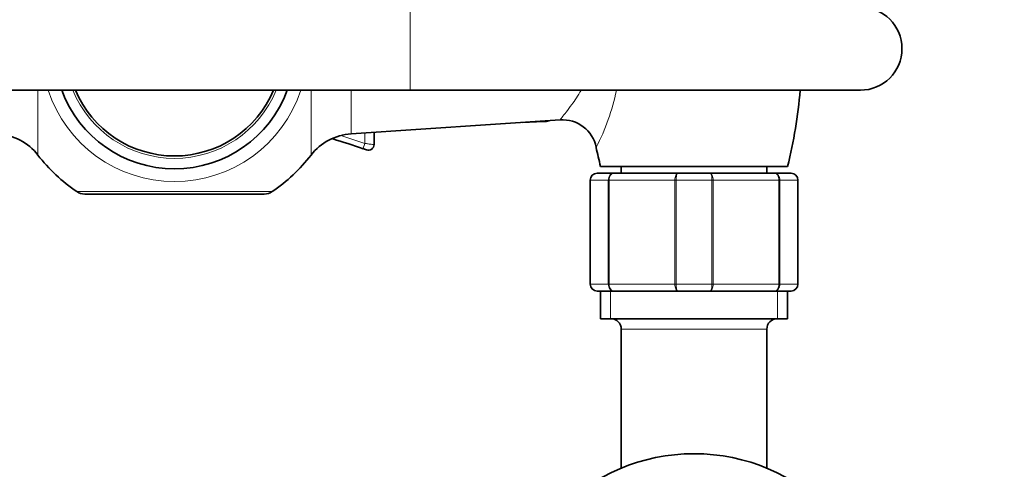
# Model space of a CAD drawing. Units: millimetres. Extents: x 0 to 1478, y 0 to 1758.
# Drawn here: x 713 to 856, y 1468 to 1533 of the extents above; entities that cross this region are included whole.
import ezdxf
from ezdxf import colors
from ezdxf.entities.mleader import LeaderData, LeaderLine
from ezdxf.math import Vec2, Vec3

# ---------------------------------------------------------------- set-up
doc = ezdxf.new("R2010")
doc.units = ezdxf.units.MM
doc.layers.add('DV2_Défaut', color=7, linetype='Continuous')
doc.layers.add('Défaut', color=7, linetype='Continuous')

# ---------------------------------------------------------------- blocks, each defined once
blk = doc.blocks.new('_DOT')
at = {"color": 0}
blk.add_line((0, 0), (-1, 0), dxfattribs=at)
at = {"color": 0, "const_width": 0.333}
blk.add_lwpolyline([(-0.1665, 0, 1), (0.1665, 0, 1)], format="xyb", close=True, dxfattribs=at)
blk = doc.blocks.new('SE1')
at = {"layer": 'DV2_Défaut', "color": 7, "linetype": 'Continuous', "lineweight": 18}
for p, q in [((769.79, 1534.43), (769.79, 1522.43)), ((716.06, 1522.43), (716.06, 1513.06)), ((755.5, 1513.06), (755.5, 1522.43)), ((761.28, 1522.43), (761.28, 1516.13)), ((763.26, 1516.26), (763.26, 1514.74)), ((795.78, 1509.43), (795.81, 1509.43)), ((798.4, 1509.43), (795.81, 1509.43)), ((795.81, 1509.43), (795.81, 1494.43)), ((798.4, 1494.43), (798.4, 1509.43)), ((798.4, 1509.43), (798.54, 1509.43)), ((808.02, 1509.43), (798.54, 1509.43)), ((798.54, 1509.43), (798.54, 1494.43)), ((808.02, 1494.43), (808.02, 1509.43)), ((808.19, 1509.43), (808.02, 1509.43)), ((813.37, 1509.43), (808.19, 1509.43)), ((808.19, 1509.43), (808.19, 1494.43)), ((813.37, 1494.43), (813.37, 1509.43)), ((813.37, 1509.43), (813.54, 1509.43)), ((823.02, 1509.43), (813.54, 1509.43)), ((813.54, 1509.43), (813.54, 1494.43)), ((823.02, 1494.43), (823.02, 1509.43)), ((823.02, 1509.43), (823.16, 1509.43)), ((825.75, 1509.43), (823.16, 1509.43)), ((823.16, 1509.43), (823.16, 1494.43)), ((825.75, 1494.43), (825.75, 1509.43)), ((825.75, 1509.43), (825.78, 1509.43)), ((721.69, 1507.78), (749.87, 1507.78)), ((795.78, 1494.43), (795.81, 1494.43)), ((795.81, 1494.43), (798.4, 1494.43)), ((798.4, 1494.43), (798.54, 1494.43)), ((798.54, 1494.43), (808.02, 1494.43)), ((808.19, 1494.43), (808.02, 1494.43)), ((808.19, 1494.43), (813.37, 1494.43)), ((813.37, 1494.43), (813.54, 1494.43)), ((813.54, 1494.43), (823.02, 1494.43)), ((823.02, 1494.43), (823.16, 1494.43)), ((823.16, 1494.43), (825.75, 1494.43)), ((825.75, 1494.43), (825.78, 1494.43)), ((798.72, 1489.43), (798.72, 1493.43)), ((822.84, 1489.43), (822.84, 1493.43)), ((821.28, 1487.93), (800.28, 1487.93)), ((800.48, 1467.93), (800.28, 1467.93)), ((821.28, 1467.93), (821.08, 1467.93))]:
    blk.add_line(p, q, dxfattribs=at)
at = {"layer": 'DV2_Défaut', "color": 7, "linetype": 'Continuous', "lineweight": 35}
for p, q in [((672.13, 1522.43), (769.79, 1522.43)), ((769.79, 1522.43), (834.79, 1522.43)), ((826.09, 1522.43), (834.79, 1522.43)), ((761.28, 1516.13), (791.44, 1518.14)), ((786.03, 1517.78), (789.04, 1517.9)), ((764.58, 1516.35), (764.58, 1514.57)), ((763.49, 1513.82), (763.52, 1513.81)), ((763.5, 1513.81), (763.52, 1513.81)), ((824.28, 1511.43), (797.28, 1511.43)), ((800.28, 1511.43), (800.28, 1510.43)), ((821.28, 1510.43), (821.28, 1511.43)), ((796.78, 1510.43), (799.12, 1510.43)), ((799.12, 1510.43), (808.44, 1510.43)), ((808.44, 1510.43), (813.12, 1510.43)), ((813.12, 1510.43), (822.44, 1510.43)), ((822.44, 1510.43), (824.78, 1510.43)), ((795.78, 1494.43), (795.78, 1509.43)), ((825.78, 1509.43), (825.78, 1494.43)), ((748.74, 1507.43), (722.82, 1507.43)), ((799.12, 1493.43), (796.78, 1493.43)), ((797.28, 1493.43), (797.28, 1489.43)), ((808.44, 1493.43), (799.12, 1493.43)), ((813.12, 1493.43), (808.44, 1493.43)), ((822.44, 1493.43), (813.12, 1493.43)), ((824.78, 1493.43), (822.44, 1493.43)), ((824.28, 1489.43), (824.28, 1493.43)), ((824.28, 1489.43), (797.28, 1489.43)), ((800.28, 1487.93), (800.28, 1467.93)), ((821.28, 1467.93), (821.28, 1487.93))]:
    blk.add_line(p, q, dxfattribs=at)
blk.add_circle((810.78, 1442.43), 27.5, dxfattribs=at)
for centre, radius, start, end in [((834.79, 1528.43), 6, 0, 90), ((834.79, 1528.43), 6, 0, 90), ((834.79, 1528.43), 6, 270, 0), ((834.79, 1528.43), 6, 270, 0), ((735.78, 1528.43), 17.35, 200.2327, 339.7673), ((735.78, 1528.43), 15.5, 202.774, 337.226), ((761.28, 1527.43), 65, 345.75, 355.5883), ((791.81, 1513.2), 4.95, 11.4183, 94.3613), ((709.75, 1508.15), 8, 37.9323, 86.1939), ((761.81, 1508.15), 8, 93.8061, 142.0677), ((724.03, 1400.87), 119.64, 70.9829, 73.1981), ((763.78, 1514.57), 0.8, 250.7274, 0), ((768.52, 1528.76), 31.69, 332.5857, 332.5908), ((860.28, 1527.43), 65, 191.7719, 194.25), ((735.78, 1528.43), 25, 217.9323, 235.6988), ((735.78, 1528.43), 25, 304.3012, 322.0677), ((796.78, 1509.43), 1, 90, 180), ((824.78, 1509.43), 1, 0, 90), ((722.82, 1509.43), 2, 235.6988, 270), ((748.74, 1509.43), 2, 270, 304.3012), ((796.78, 1494.43), 1, 180, 270), ((824.78, 1494.43), 1, 270, 0), ((798.78, 1487.93), 1.5, 0, 90), ((822.78, 1487.93), 1.5, 90, 180)]:
    blk.add_arc(centre, radius, start, end, dxfattribs=at)
at = {"layer": 'DV2_Défaut', "color": 7, "linetype": 'Continuous', "lineweight": 18}
for centre, radius, start, end in [((735.78, 1528.43), 19.2, 198.206, 341.794), ((735.78, 1528.43), 15.85, 202.2448, 337.7552), ((768.52, 1528.76), 31.69, 332.5908, 348.4011), ((723.68, 1398.85), 122.46, 71.1445, 72.8587), ((796.8, 1509.45), 0.985, 90.9738, 180.9046), ((824.76, 1509.45), 0.985, 359.0954, 89.0262), ((796.8, 1494.42), 0.985, 179.0954, 269.0262), ((824.76, 1494.42), 0.985, 270.9738, 0.9046)]:
    blk.add_arc(centre, radius, start, end, dxfattribs=at)
for centre, major_axis, ratio, start_param, end_param in [((788.9, 1528.43), (0, 10.53), 0.572447, 3.060495, 3.165669), ((763.27, 1514.74), (-0.261, -0.756), 0.01404, 4.717228, 6.283185)]:
    blk.add_ellipse(centre, major_axis=major_axis, ratio=ratio, start_param=start_param, end_param=end_param, dxfattribs=at)
for points, knots in [([(791.43, 1518.14), (791.44, 1518.15), (791.54, 1518.28), (792.04, 1518.9), (792.55, 1519.54), (793.56, 1520.95), (794.03, 1521.64), (794.48, 1522.41)], [0, 0, 0, 0, 0.266745, 0.266745, 0.68678, 0.68678, 1, 1, 1, 1]), ([(763.26, 1514.74), (763.43, 1514.72), (763.6, 1514.7), (763.84, 1514.66), (763.92, 1514.65), (764.06, 1514.63), (764.13, 1514.63), (764.31, 1514.6), (764.41, 1514.59), (764.54, 1514.57), (764.58, 1514.57), (764.58, 1514.57)], [0, 0, 0, 0, 0.25, 0.25, 0.375, 0.375, 0.5, 0.5, 0.75, 0.75, 1, 1, 1, 1]), ([(798.4, 1509.43), (798.4, 1509.56), (798.42, 1509.69), (798.49, 1509.94), (798.54, 1510.05), (798.68, 1510.23), (798.76, 1510.31), (798.93, 1510.41), (799.02, 1510.43), (799.12, 1510.43)], [0, 0, 0, 0, 0.25, 0.25, 0.5, 0.5, 0.75, 0.75, 1, 1, 1, 1]), ([(799.12, 1510.43), (799.04, 1510.43), (798.96, 1510.41), (798.82, 1510.31), (798.76, 1510.23), (798.65, 1510.05), (798.61, 1509.94), (798.55, 1509.69), (798.54, 1509.56), (798.54, 1509.43)], [0, 0, 0, 0, 0.25, 0.25, 0.5, 0.5, 0.75, 0.75, 1, 1, 1, 1]), ([(808.02, 1509.43), (808.02, 1509.56), (808.03, 1509.69), (808.08, 1509.94), (808.11, 1510.05), (808.19, 1510.23), (808.23, 1510.31), (808.33, 1510.41), (808.39, 1510.43), (808.44, 1510.43)], [0, 0, 0, 0, 0.25, 0.25, 0.5, 0.5, 0.75, 0.75, 1, 1, 1, 1]), ([(808.44, 1510.43), (808.41, 1510.43), (808.38, 1510.41), (808.32, 1510.31), (808.29, 1510.23), (808.24, 1510.05), (808.22, 1509.94), (808.2, 1509.69), (808.19, 1509.56), (808.19, 1509.43)], [0, 0, 0, 0, 0.25, 0.25, 0.5, 0.5, 0.75, 0.75, 1, 1, 1, 1]), ([(813.12, 1510.43), (813.17, 1510.43), (813.23, 1510.41), (813.33, 1510.31), (813.37, 1510.23), (813.45, 1510.05), (813.48, 1509.94), (813.53, 1509.69), (813.54, 1509.56), (813.54, 1509.43)], [0, 0, 0, 0, 0.25, 0.25, 0.5, 0.5, 0.75, 0.75, 1, 1, 1, 1]), ([(813.37, 1509.43), (813.37, 1509.56), (813.36, 1509.69), (813.34, 1509.94), (813.32, 1510.05), (813.27, 1510.23), (813.24, 1510.31), (813.18, 1510.41), (813.15, 1510.43), (813.12, 1510.43)], [0, 0, 0, 0, 0.25, 0.25, 0.5, 0.5, 0.75, 0.75, 1, 1, 1, 1]), ([(822.44, 1510.43), (822.54, 1510.43), (822.63, 1510.41), (822.8, 1510.31), (822.88, 1510.23), (823.02, 1510.05), (823.07, 1509.94), (823.14, 1509.69), (823.16, 1509.56), (823.16, 1509.43)], [0, 0, 0, 0, 0.25, 0.25, 0.5, 0.5, 0.75, 0.75, 1, 1, 1, 1]), ([(823.02, 1509.43), (823.02, 1509.56), (823.01, 1509.69), (822.95, 1509.94), (822.91, 1510.05), (822.8, 1510.23), (822.74, 1510.31), (822.6, 1510.41), (822.52, 1510.43), (822.44, 1510.43)], [0, 0, 0, 0, 0.25, 0.25, 0.5, 0.5, 0.75, 0.75, 1, 1, 1, 1]), ([(799.12, 1493.43), (799.02, 1493.43), (798.93, 1493.46), (798.76, 1493.56), (798.68, 1493.63), (798.54, 1493.82), (798.49, 1493.93), (798.42, 1494.17), (798.4, 1494.3), (798.4, 1494.43)], [0, 0, 0, 0, 0.25, 0.25, 0.5, 0.5, 0.75, 0.75, 1, 1, 1, 1]), ([(798.54, 1494.43), (798.54, 1494.3), (798.55, 1494.17), (798.61, 1493.93), (798.65, 1493.82), (798.76, 1493.63), (798.82, 1493.56), (798.96, 1493.46), (799.04, 1493.43), (799.12, 1493.43)], [0, 0, 0, 0, 0.25, 0.25, 0.5, 0.5, 0.75, 0.75, 1, 1, 1, 1]), ([(808.44, 1493.43), (808.39, 1493.43), (808.33, 1493.46), (808.23, 1493.56), (808.19, 1493.63), (808.11, 1493.82), (808.08, 1493.93), (808.03, 1494.17), (808.02, 1494.3), (808.02, 1494.43)], [0, 0, 0, 0, 0.25, 0.25, 0.5, 0.5, 0.75, 0.75, 1, 1, 1, 1]), ([(808.19, 1494.43), (808.19, 1494.3), (808.2, 1494.17), (808.22, 1493.93), (808.24, 1493.82), (808.29, 1493.63), (808.32, 1493.56), (808.38, 1493.46), (808.41, 1493.43), (808.44, 1493.43)], [0, 0, 0, 0, 0.25, 0.25, 0.5, 0.5, 0.75, 0.75, 1, 1, 1, 1]), ([(813.54, 1494.43), (813.54, 1494.3), (813.53, 1494.17), (813.48, 1493.93), (813.45, 1493.82), (813.37, 1493.63), (813.33, 1493.56), (813.23, 1493.46), (813.17, 1493.43), (813.12, 1493.43)], [0, 0, 0, 0, 0.25, 0.25, 0.5, 0.5, 0.75, 0.75, 1, 1, 1, 1]), ([(813.12, 1493.43), (813.15, 1493.43), (813.18, 1493.46), (813.24, 1493.56), (813.27, 1493.63), (813.32, 1493.82), (813.34, 1493.93), (813.36, 1494.17), (813.37, 1494.3), (813.37, 1494.43)], [0, 0, 0, 0, 0.25, 0.25, 0.5, 0.5, 0.75, 0.75, 1, 1, 1, 1]), ([(823.16, 1494.43), (823.16, 1494.3), (823.14, 1494.17), (823.07, 1493.93), (823.02, 1493.82), (822.88, 1493.63), (822.8, 1493.56), (822.63, 1493.46), (822.54, 1493.43), (822.44, 1493.43)], [0, 0, 0, 0, 0.25, 0.25, 0.5, 0.5, 0.75, 0.75, 1, 1, 1, 1]), ([(822.44, 1493.43), (822.52, 1493.43), (822.6, 1493.46), (822.74, 1493.56), (822.8, 1493.63), (822.91, 1493.82), (822.95, 1493.93), (823.01, 1494.17), (823.02, 1494.3), (823.02, 1494.43)], [0, 0, 0, 0, 0.25, 0.25, 0.5, 0.5, 0.75, 0.75, 1, 1, 1, 1])]:
    blk.add_open_spline(points, degree=3, knots=knots, dxfattribs=at)
at = {"layer": 'DV2_Défaut', "color": 7, "linetype": 'Continuous', "lineweight": 35}
for points, knots in [([(789.04, 1517.91), (789.07, 1517.91), (789.34, 1517.89), (789.62, 1517.95), (789.88, 1518.02)], [0, 0, 0, 0, 0.080348, 1, 1, 1, 1]), ([(763.52, 1513.81), (763.52, 1513.81), (763.46, 1513.83), (763.27, 1513.9), (763.14, 1513.94), (763.01, 1513.99)], [0, 0, 0, 0, 0.5, 0.5, 1, 1, 1, 1])]:
    blk.add_open_spline(points, degree=3, knots=knots, dxfattribs=at)

msp = doc.modelspace()

# ---------------------------------------------------------------- block references
at = {"layer": 'Défaut'}
msp.add_blockref('SE1', (0, 0), dxfattribs=at)

# ---------------------------------------------------------------- leaders
at = {"layer": 'Défaut', "color": 7, "linetype": 'Continuous', "lineweight": 18}
ml = msp.add_multileader_mtext('Standard', dxfattribs=at)
ml.set_content('{\\pxsm0.9;\\fSolid Edge ISO|b1||i0||c0|p34;\\W1.;16/05/2017\\P}', color=256)
ml.set_leader_properties()
ml.set_arrow_properties(name='DOT')
ml.build(insert=Vec2(0, 0))
ml.multileader.update_dxf_attribs({"leader_type": 0, "dogleg_length": 0, "arrow_head_size": 12})
ctx = ml.context
ctx.base_point, ctx.char_height, ctx.arrow_head_size, ctx.landing_gap_size = Vec3(1390.41, 1750.71), 12, 12, 4.2
notes = []
notes.append((ctx, [(0, (0, 0, 0), (0, 0), (1, 0), 1, [])]))
ctx.mtext.insert = Vec3(1392.41, 1756.83)
for ctx, leaders in notes:
    for number, flags, end, landing, length, lines in leaders:
        leader = LeaderData()
        leader.index, (leader.has_last_leader_line, leader.has_dogleg_vector, leader.attachment_direction) = number, flags
        leader.last_leader_point, leader.dogleg_vector, leader.dogleg_length = Vec3(end), Vec3(landing), length
        for number, points, colour, breaks in lines:
            line = LeaderLine()
            line.index, line.vertices, line.color, line.breaks = number, Vec3.list(points), colors.encode_raw_color(colour), breaks
            leader.lines.append(line)
        ctx.leaders.append(leader)

doc.saveas('drawing.dxf')
